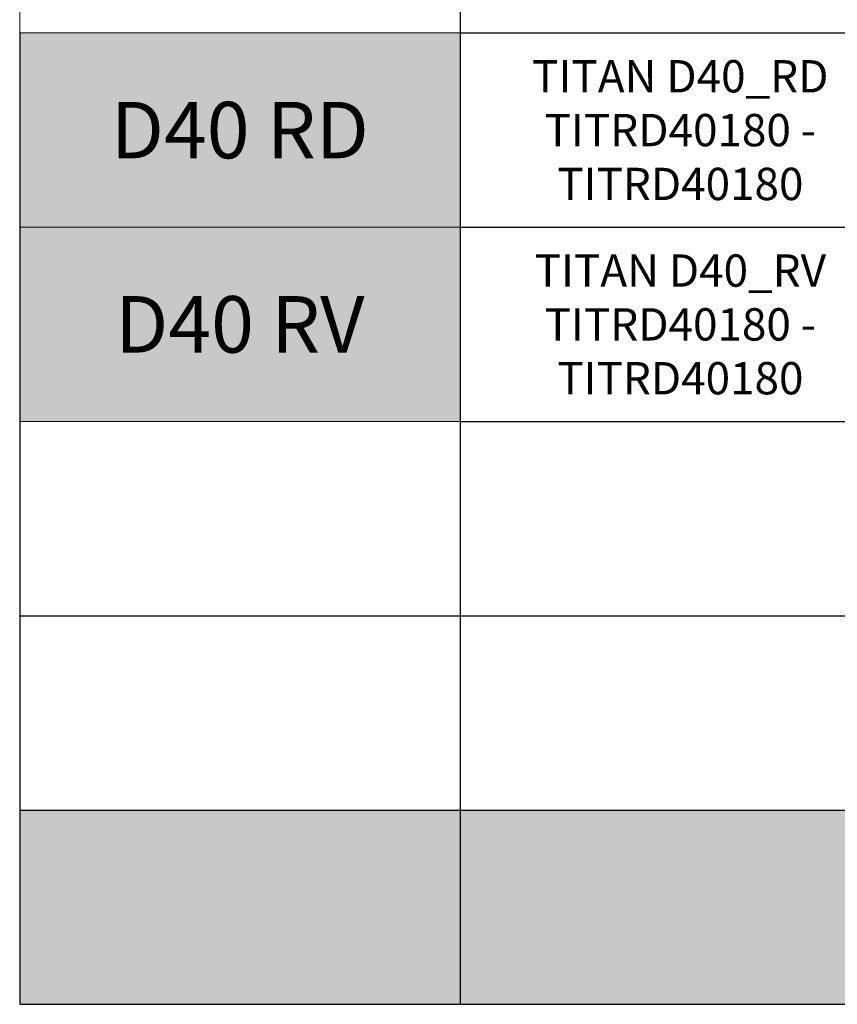
# Model space of a CAD drawing. Units: millimetres. Extents: x 10606 to 29697, y 65876 to 86933.
# Drawn here: x 10606 to 15669, y 65876 to 71974 of the extents above; entities that cross this region are included whole.
import ezdxf

# ---------------------------------------------------------------- set-up
doc = ezdxf.new("R2010")
doc.units = ezdxf.units.MM
doc.styles.get("Standard").update_dxf_attribs({"font": 'arial.ttf'})

# ---------------------------------------------------------------- blocks, each defined once
blk = doc.blocks.new('*T3')
at = {"color": 0, "linetype": 'ByBlock', "lineweight": -2, "transparency": 16777216}
for p, q in [((2727.3, 0), (19090.9, 0)), ((2727.3, 0), (2727.3, -21056.5)), ((19090.9, 0), (19090.9, -21056.5)), ((2727.3, -3011.5), (19090.9, -3011.5)), ((5454.5, -3011.5), (5454.5, -19853.5)), ((8181.8, -3011.5), (8181.8, -19853.5)), ((10909.1, -3011.5), (10909.1, -19853.5)), ((13636.4, -3011.5), (13636.4, -19853.5)), ((16363.6, -3011.5), (16363.6, -19853.5)), ((0, -4214.5), (19090.9, -4214.5)), ((0, -4214.5), (0, -5417.5)), ((0, -5417.5), (19090.9, -5417.5)), ((2727.3, -6620.5), (19090.9, -6620.5)), ((2727.3, -7823.5), (19090.9, -7823.5)), ((2727.3, -9026.5), (19090.9, -9026.5)), ((0, -10229.5), (0, -11432.5)), ((2727.3, -10229.5), (19090.9, -10229.5)), ((2727.3, -11432.5), (19090.9, -11432.5)), ((0, -12635.5), (0, -13838.5)), ((2727.3, -12635.5), (19090.9, -12635.5)), ((2727.3, -13838.5), (19090.9, -13838.5)), ((0, -15041.5), (0, -21056.5)), ((2727.3, -15041.5), (19090.9, -15041.5)), ((2727.3, -16244.5), (19090.9, -16244.5)), ((2727.3, -17447.5), (19090.9, -17447.5)), ((0, -18650.5), (19090.9, -18650.5)), ((0, -19853.5), (19090.9, -19853.5)), ((0, -21056.5), (19090.9, -21056.5))]:
    blk.add_line(p, q, dxfattribs=at)
at = {"color": 169, "transparency": 16777216}
for points in [[(2727.3, 0), (2727.3, -3011.5), (19090.9, 0), (19090.9, -3011.5)], [(0, -4214.5), (0, -5417.5), (2727.3, -4214.5), (2727.3, -5417.5)], [(0, -10229.5), (0, -11432.5), (2727.3, -10229.5), (2727.3, -11432.5)], [(0, -12635.5), (0, -13838.5), (2727.3, -12635.5), (2727.3, -13838.5)], [(0, -15041.5), (0, -16244.5), (2727.3, -15041.5), (2727.3, -16244.5)], [(0, -16244.5), (0, -17447.5), (2727.3, -16244.5), (2727.3, -17447.5)], [(0, -19853.5), (0, -21056.5), (2727.3, -19853.5), (2727.3, -21056.5)], [(2727.3, -19853.5), (2727.3, -21056.5), (19090.9, -19853.5), (19090.9, -21056.5)]]:
    blk.add_solid(points, dxfattribs=at)
at = {"layer": 'Defpoints', "color": 8, "linetype": 'ByBlock', "lineweight": 0, "transparency": 16777216}
for p, q in [((0, 0), (2727.3, 0)), ((0, 0), (0, -4214.5)), ((0, -5417.5), (0, -10229.5)), ((0, -10229.5), (2727.3, -10229.5)), ((0, -11432.5), (2727.3, -11432.5)), ((0, -11432.5), (0, -12635.5)), ((0, -12635.5), (2727.3, -12635.5)), ((0, -13838.5), (2727.3, -13838.5)), ((0, -13838.5), (0, -15041.5)), ((0, -15041.5), (2727.3, -15041.5)), ((0, -16244.5), (2727.3, -16244.5)), ((0, -17447.5), (2727.3, -17447.5))]:
    blk.add_line(p, q, dxfattribs=at)
at = {"color": 0, "transparency": 16777216, "attachment_point": 5}
for s, insert, char_height, width in [('{\\fArial|b1|i0|c0|p34;PLAKA TITAN FAMILY}', (10909.1, -1505.8), 700, 16360.636), ('{\\fISOCPEUR|b0|i0|c0|p34;Systems}', (4090.9, -3613), 150, 2724.273), ('{\\fISOCPEUR|b0|i0|c0|p34;Side view}', (6818.2, -3613), 150, 2724.273), ('{\\fISOCPEUR|b0|i0|c0|p34;Front view}', (9545.5, -3613), 150, 2724.273), ('{\\fISOCPEUR|b0|i0|c0|p34;Top view}', (12272.7, -3613), 150, 2724.273), ('{\\fISOCPEUR|b0|i0|c0|p34;3D}', (15000, -3613), 150, 2724.273), ('{\\fCalibri|b0|i0|c0|p34;Last edited on:}', (17727.3, -3613), 150, 2724.273), ('{\\fISOCPEUR|b0|i0|c0|p34;\\C256;\\c16777215;TITAN D20,22 TITRD22100 - TITRD22100}', (4090.9, -4816), 200, 2724.273), ('{\\fISOCTEUR|b0|i0|c0|p49;D20,22}', (1363.6, -4816), 350, 2724.273), ('{\\fCalibri|b0|i0|c0|p34;July 2019}', (17727.3, -4816), 150, 2724.273), ('{\\fISOCPEUR|b0|i0|c0;\\c16777215;TITAN D20,22 TITRD22120 - TITRD22100', (4090.9, -6019), 200, 2724.273), ('{\\fCalibri|b0|i0|c0|p34;July 2019}', (17727.3, -6019), 150, 2724.273), ('{\\fISOCPEUR|b0|i0|c0;\\c16777215;TITAN D20,22 TITRD22120 - TITRD22120', (4090.9, -7222), 200, 2724.273), ('{\\fCalibri|b0|i0|c0|p34;July 2019}', (17727.3, -7222), 150, 2724.273), ('{\\fISOCPEUR|b0|i0|c0;\\c16777215;TITAN D20,22 TITRV22120 - TITRD22100', (4090.9, -8425), 200, 2724.273), ('{\\fCalibri|b0|i0|c0|p34;July 2019}', (17727.3, -8425), 150, 2724.273), ('{\\fISOCPEUR|b0|i0|c0;\\c16777215;TITAN D20,22 TITRV22120 - TITRD22120', (4090.9, -9628), 200, 2724.273), ('{\\fCalibri|b0|i0|c0|p34;July 2019}', (17727.3, -9628), 150, 2724.273), ('{\\fISOCPEUR|b0|i0|c0;\\c16777215;TITAN D25 TITRD25140 - TITRD25140', (4090.9, -10831), 200, 2724.273), ('{\\fISOCTEUR|b0|i0|c0|p49;D25}', (1363.6, -10831), 350, 2724.273), ('{\\fCalibri|b0|i0|c0|p34;July 2019}', (17727.3, -10831), 150, 2724.273), ('{\\fISOCPEUR|b0|i0|c0;\\c16777215;TITAN D25 TITRV25120 - TITRD25140', (4090.9, -12034), 200, 2724.273), ('{\\fCalibri|b0|i0|c0|p34;July 2019}', (17727.3, -12034), 150, 2724.273), ('{\\fISOCPEUR|b0|i0|c0|p34;\\C256;\\c16777215;TITAN D30  TITRD30180 - TITRD30180}', (4090.9, -13237), 200, 2724.273), ('{\\fISOCTEUR|b0|i0|c0|p49;D30}', (1363.6, -13237), 350, 2724.273), ('{\\fCalibri|b0|i0|c0|p34;July 2019}', (17727.3, -13237), 150, 2724.273), ('{\\fISOCPEUR|b0|i0|c0;\\c16777215;TITAN D30 TITRV30140 - TITRD30180', (4090.9, -14440), 200, 2724.273), ('{\\fCalibri|b0|i0|c0|p34;July 2019}', (17727.3, -14440), 150, 2724.273), ('{\\fISOCPEUR|b0|i0|c0;\\c16777215;TITAN D40_RD TITRD40180 - TITRD40180', (4090.9, -15643), 200, 2724.273), ('{\\fISOCPEUR|b0|i0|c0|p34;D40 RD}', (1363.6, -15643), 350, 2724.273), ('{\\fCalibri|b0|i0|c0|p34;July 2019}', (17727.3, -15643), 150, 2724.273), ('{\\fISOCPEUR|b0|i0|c0;\\c16777215;TITAN D40_RV TITRD40180 - TITRD40180', (4090.9, -16846), 200, 2724.273), ('{\\fISOCPEUR|b0|i0|c0|p34;D40 RV}', (1363.6, -16846), 350, 2724.273), ('{\\fCalibri|b0|i0|c0|p34;July 2019}', (17727.3, -16846), 150, 2724.273), ('For more info visit www.plakagroup.com', (10909.1, -20455), 450, 16360.636)]:
    blk.add_mtext(s, dxfattribs=dict(at, insert=insert, char_height=char_height, width=width))

msp = doc.modelspace()

# ---------------------------------------------------------------- block references
msp.add_blockref('*T3', (10605.8, 86932.9))

doc.saveas('drawing.dxf')
